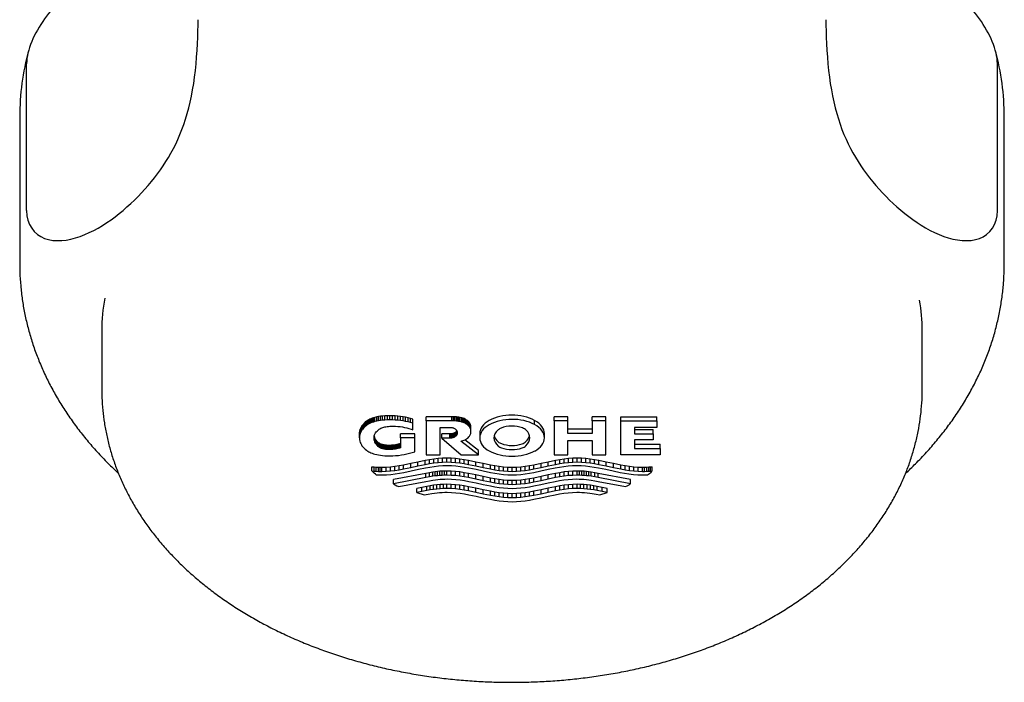
# Model space of a CAD drawing. Units: millimetres. Extents: x -18 to 186, y -18 to 367.
# Drawn here: x 6 to 42, y 106 to 131 of the extents above; entities that cross this region are included whole.
import ezdxf

# ---------------------------------------------------------------- set-up
doc = ezdxf.new("R2010")
doc.units = ezdxf.units.MM
doc.layers.add('17061138_GRIFF_1', color=7, linetype='Continuous')
doc.layers.add('Default', color=7, linetype='Continuous')

# ---------------------------------------------------------------- blocks, each defined once
blk = doc.blocks.new('SE2')
at = {"layer": '17061138_GRIFF_1', "color": 7, "linetype": 'Continuous'}
for p, q in [((6.606, 123.596), (6.606, 128.958)), ((42.1, 123.596), (42.1, 128.958)), ((6.353, 127.025), (6.353, 121.663)), ((42.353, 121.663), (42.353, 127.025)), ((9.353, 119.216), (9.353, 117.067)), ((39.353, 117.067), (39.353, 119.216)), ((19.087, 115.934), (19.056, 115.914)), ((19.119, 115.952), (19.087, 115.934)), ((19.087, 115.781), (19.087, 115.934)), ((19.154, 115.97), (19.119, 115.952)), ((19.119, 115.799), (19.119, 115.952)), ((19.193, 115.987), (19.154, 115.97)), ((19.154, 115.817), (19.154, 115.97)), ((19.236, 116.003), (19.193, 115.987)), ((19.193, 115.834), (19.193, 115.987)), ((19.287, 116.02), (19.236, 116.003)), ((19.236, 115.85), (19.236, 116.003)), ((19.343, 116.037), (19.287, 116.02)), ((19.287, 115.867), (19.287, 116.02)), ((19.405, 116.052), (19.343, 116.037)), ((19.343, 115.884), (19.343, 116.037)), ((19.472, 116.066), (19.405, 116.052)), ((19.405, 115.899), (19.405, 116.052)), ((19.544, 116.078), (19.472, 116.066)), ((19.472, 115.913), (19.472, 116.066)), ((19.544, 115.924), (19.472, 115.913)), ((19.622, 116.087), (19.544, 116.078)), ((19.544, 115.924), (19.544, 116.078)), ((19.622, 115.934), (19.544, 115.924)), ((19.706, 116.094), (19.622, 116.087)), ((19.622, 115.934), (19.622, 116.087)), ((19.706, 115.941), (19.622, 115.934)), ((19.795, 116.098), (19.706, 116.094)), ((19.706, 115.941), (19.706, 116.094)), ((19.795, 115.944), (19.706, 115.941)), ((19.89, 116.098), (19.795, 116.098)), ((19.795, 115.944), (19.795, 116.098)), ((19.89, 115.945), (19.795, 115.944)), ((19.986, 116.096), (19.89, 116.098)), ((19.89, 115.945), (19.89, 116.098)), ((19.986, 115.943), (19.89, 115.945)), ((20.083, 116.092), (19.986, 116.096)), ((19.986, 115.943), (19.986, 116.096)), ((20.083, 115.939), (19.986, 115.943)), ((20.179, 116.084), (20.083, 116.092)), ((20.083, 115.939), (20.083, 116.092)), ((20.179, 115.931), (20.083, 115.939)), ((20.274, 116.073), (20.179, 116.084)), ((20.179, 115.931), (20.179, 116.084)), ((20.274, 115.92), (20.179, 115.931)), ((20.369, 116.059), (20.274, 116.073)), ((20.274, 115.92), (20.274, 116.073)), ((20.463, 116.042), (20.369, 116.059)), ((20.369, 115.906), (20.369, 116.059)), ((20.554, 116.022), (20.463, 116.042)), ((20.463, 115.889), (20.463, 116.042)), ((20.644, 116), (20.554, 116.022)), ((20.554, 115.869), (20.554, 116.022)), ((20.732, 115.974), (20.644, 116)), ((20.644, 115.846), (20.644, 116)), ((20.732, 115.821), (20.732, 115.974)), ((22.15, 116.062), (21.215, 116.062)), ((21.215, 115.908), (21.215, 116.062)), ((22.21, 116.061), (22.15, 116.062)), ((22.15, 115.908), (22.15, 116.062)), ((22.266, 116.059), (22.21, 116.061)), ((22.21, 115.908), (22.21, 116.061)), ((22.319, 116.055), (22.266, 116.059)), ((22.266, 115.906), (22.266, 116.059)), ((22.368, 116.05), (22.319, 116.055)), ((22.319, 115.902), (22.319, 116.055)), ((22.414, 116.043), (22.368, 116.05)), ((22.368, 115.896), (22.368, 116.05)), ((22.456, 116.034), (22.414, 116.043)), ((22.414, 115.889), (22.414, 116.043)), ((22.514, 116.021), (22.456, 116.034)), ((22.456, 115.881), (22.456, 116.034)), ((22.563, 116.006), (22.514, 116.021)), ((22.514, 115.867), (22.514, 116.021)), ((22.603, 115.991), (22.563, 116.006)), ((22.563, 115.852), (22.563, 116.006)), ((22.637, 115.975), (22.603, 115.991)), ((22.603, 115.838), (22.603, 115.991)), ((22.668, 115.959), (22.637, 115.975)), ((22.637, 115.822), (22.637, 115.975)), ((22.695, 115.941), (22.668, 115.959)), ((22.668, 115.806), (22.668, 115.959)), ((22.72, 115.921), (22.695, 115.941)), ((22.695, 115.787), (22.695, 115.941)), ((22.745, 115.899), (22.72, 115.921)), ((22.72, 115.768), (22.72, 115.921)), ((25.18, 115.772), (25.18, 115.926)), ((26.395, 116.062), (25.897, 116.062)), ((25.897, 115.908), (25.897, 116.062)), ((26.395, 115.908), (26.395, 116.062)), ((27.785, 116.062), (27.284, 116.062)), ((27.284, 115.908), (27.284, 116.062)), ((27.785, 115.908), (27.785, 116.062)), ((28.33, 115.908), (28.33, 116.062)), ((28.33, 116.062), (29.646, 116.062)), ((29.646, 115.908), (29.646, 116.062)), ((18.805, 115.608), (18.791, 115.558)), ((18.823, 115.653), (18.805, 115.608)), ((18.805, 115.454), (18.805, 115.608)), ((18.844, 115.693), (18.823, 115.653)), ((18.823, 115.499), (18.823, 115.653)), ((18.868, 115.73), (18.844, 115.693)), ((18.844, 115.54), (18.844, 115.693)), ((18.868, 115.577), (18.844, 115.54)), ((18.894, 115.764), (18.868, 115.73)), ((18.868, 115.577), (18.868, 115.73)), ((18.894, 115.611), (18.868, 115.577)), ((18.921, 115.794), (18.894, 115.764)), ((18.894, 115.611), (18.894, 115.764)), ((18.921, 115.641), (18.894, 115.611)), ((18.948, 115.823), (18.921, 115.794)), ((18.921, 115.641), (18.921, 115.794)), ((18.948, 115.669), (18.921, 115.641)), ((18.988, 115.86), (18.948, 115.823)), ((18.948, 115.669), (18.948, 115.823)), ((18.988, 115.707), (18.948, 115.669)), ((19.028, 115.894), (18.988, 115.86)), ((18.988, 115.707), (18.988, 115.86)), ((19.028, 115.74), (18.988, 115.707)), ((19.056, 115.914), (19.028, 115.894)), ((19.028, 115.74), (19.028, 115.894)), ((19.056, 115.761), (19.028, 115.74)), ((19.056, 115.761), (19.056, 115.914)), ((19.087, 115.781), (19.056, 115.761)), ((19.119, 115.799), (19.087, 115.781)), ((19.154, 115.817), (19.119, 115.799)), ((19.193, 115.834), (19.154, 115.817)), ((19.236, 115.85), (19.193, 115.834)), ((19.287, 115.867), (19.236, 115.85)), ((19.343, 115.884), (19.287, 115.867)), ((19.405, 115.899), (19.343, 115.884)), ((19.472, 115.913), (19.405, 115.899)), ((19.417, 115.537), (19.442, 115.561)), ((19.442, 115.561), (19.467, 115.583)), ((19.467, 115.583), (19.494, 115.603)), ((19.494, 115.603), (19.524, 115.622)), ((19.524, 115.622), (19.558, 115.639)), ((19.558, 115.639), (19.597, 115.655)), ((19.597, 115.655), (19.629, 115.666)), ((19.629, 115.666), (19.665, 115.677)), ((19.665, 115.677), (19.703, 115.687)), ((19.703, 115.687), (19.745, 115.696)), ((19.745, 115.696), (19.791, 115.703)), ((19.791, 115.703), (19.839, 115.71)), ((19.839, 115.71), (19.892, 115.714)), ((19.892, 115.714), (19.948, 115.716)), ((19.948, 115.716), (20.007, 115.717)), ((20.007, 115.717), (20.091, 115.715)), ((20.091, 115.715), (20.176, 115.71)), ((20.176, 115.71), (20.26, 115.701)), ((20.26, 115.701), (20.344, 115.689)), ((20.369, 115.906), (20.274, 115.92)), ((20.344, 115.689), (20.426, 115.673)), ((20.463, 115.889), (20.369, 115.906)), ((20.426, 115.673), (20.507, 115.654)), ((20.554, 115.869), (20.463, 115.889)), ((20.507, 115.654), (20.585, 115.631)), ((20.644, 115.846), (20.554, 115.869)), ((20.585, 115.631), (20.66, 115.606)), ((20.732, 115.821), (20.644, 115.846)), ((20.66, 115.606), (20.732, 115.577)), ((20.732, 115.577), (20.732, 115.821)), ((22.15, 115.908), (21.215, 115.908)), ((21.215, 115.908), (21.215, 114.669)), ((21.727, 114.669), (21.727, 115.672)), ((21.727, 115.672), (22.058, 115.672)), ((22.058, 115.672), (22.095, 115.671)), ((22.095, 115.671), (22.129, 115.668)), ((22.129, 115.668), (22.16, 115.664)), ((22.21, 115.908), (22.15, 115.908)), ((22.16, 115.664), (22.187, 115.658)), ((22.187, 115.658), (22.211, 115.651)), ((22.266, 115.906), (22.21, 115.908)), ((22.211, 115.651), (22.231, 115.643)), ((22.231, 115.643), (22.253, 115.633)), ((22.253, 115.633), (22.271, 115.622)), ((22.319, 115.902), (22.266, 115.906)), ((22.271, 115.622), (22.287, 115.61)), ((22.287, 115.61), (22.297, 115.6)), ((22.297, 115.6), (22.308, 115.589)), ((22.308, 115.589), (22.318, 115.576)), ((22.318, 115.576), (22.329, 115.561)), ((22.368, 115.896), (22.319, 115.902)), ((22.329, 115.561), (22.338, 115.544)), ((22.414, 115.889), (22.368, 115.896)), ((22.456, 115.881), (22.414, 115.889)), ((22.514, 115.867), (22.456, 115.881)), ((22.563, 115.852), (22.514, 115.867)), ((22.603, 115.838), (22.563, 115.852)), ((22.637, 115.822), (22.603, 115.838)), ((22.668, 115.806), (22.637, 115.822)), ((22.695, 115.787), (22.668, 115.806)), ((22.72, 115.768), (22.695, 115.787)), ((22.745, 115.745), (22.72, 115.768)), ((22.771, 115.873), (22.745, 115.899)), ((22.745, 115.745), (22.745, 115.899)), ((22.771, 115.72), (22.745, 115.745)), ((22.796, 115.844), (22.771, 115.873)), ((22.771, 115.72), (22.771, 115.873)), ((22.796, 115.691), (22.771, 115.72)), ((22.811, 115.822), (22.796, 115.844)), ((22.796, 115.691), (22.796, 115.844)), ((22.811, 115.669), (22.796, 115.691)), ((22.825, 115.798), (22.811, 115.822)), ((22.811, 115.669), (22.811, 115.822)), ((22.825, 115.645), (22.811, 115.669)), ((22.836, 115.771), (22.825, 115.798)), ((22.825, 115.645), (22.825, 115.798)), ((22.836, 115.618), (22.825, 115.645)), ((22.845, 115.742), (22.836, 115.771)), ((22.836, 115.618), (22.836, 115.771)), ((22.845, 115.589), (22.836, 115.618)), ((22.85, 115.709), (22.845, 115.742)), ((22.845, 115.589), (22.845, 115.742)), ((22.85, 115.556), (22.845, 115.589)), ((22.852, 115.674), (22.85, 115.709)), ((22.85, 115.556), (22.85, 115.709)), ((22.852, 115.52), (22.852, 115.674)), ((26.395, 115.908), (25.897, 115.908)), ((25.897, 115.908), (25.897, 114.669)), ((26.395, 115.451), (26.395, 115.908)), ((27.284, 115.605), (26.395, 115.605)), ((27.785, 115.908), (27.284, 115.908)), ((27.284, 115.908), (27.284, 115.451)), ((27.785, 114.669), (27.785, 115.908)), ((28.33, 114.669), (28.33, 115.908)), ((28.33, 115.908), (29.646, 115.908)), ((29.646, 115.672), (28.828, 115.672)), ((28.828, 115.672), (28.828, 115.44)), ((28.828, 115.593), (29.514, 115.593)), ((29.514, 115.44), (29.514, 115.593)), ((29.646, 115.908), (29.646, 115.672)), ((18.782, 115.503), (18.779, 115.448)), ((18.779, 115.295), (18.779, 115.448)), ((18.782, 115.35), (18.779, 115.295)), ((18.779, 115.295), (18.779, 115.283)), ((18.779, 115.283), (18.782, 115.228)), ((18.791, 115.558), (18.782, 115.503)), ((18.782, 115.35), (18.782, 115.503)), ((18.791, 115.405), (18.782, 115.35)), ((18.782, 115.228), (18.791, 115.173)), ((18.791, 115.405), (18.791, 115.558)), ((18.805, 115.454), (18.791, 115.405)), ((18.823, 115.499), (18.805, 115.454)), ((18.844, 115.54), (18.823, 115.499)), ((19.311, 115.289), (19.313, 115.328)), ((19.313, 115.249), (19.311, 115.289)), ((19.313, 115.328), (19.319, 115.364)), ((19.313, 115.249), (19.313, 115.32)), ((19.317, 115.214), (19.313, 115.249)), ((19.317, 115.214), (19.317, 115.353)), ((19.324, 115.181), (19.317, 115.214)), ((19.324, 115.334), (19.318, 115.361)), ((19.319, 115.364), (19.327, 115.397)), ((19.333, 115.305), (19.324, 115.334)), ((19.324, 115.181), (19.324, 115.334)), ((19.327, 115.397), (19.339, 115.426)), ((19.343, 115.278), (19.333, 115.305)), ((19.333, 115.152), (19.333, 115.305)), ((19.339, 115.426), (19.352, 115.453)), ((19.355, 115.254), (19.343, 115.278)), ((19.343, 115.125), (19.343, 115.278)), ((19.352, 115.453), (19.367, 115.477)), ((19.374, 115.222), (19.355, 115.254)), ((19.355, 115.101), (19.355, 115.254)), ((19.367, 115.477), (19.392, 115.509)), ((19.394, 115.194), (19.374, 115.222)), ((19.374, 115.069), (19.374, 115.222)), ((19.392, 115.509), (19.417, 115.537)), ((20.797, 115.442), (20.282, 115.442)), ((20.282, 115.289), (20.282, 115.442)), ((20.797, 115.289), (20.282, 115.289)), ((20.282, 115.289), (20.282, 114.925)), ((20.797, 115.289), (20.797, 115.442)), ((20.797, 114.781), (20.797, 115.289)), ((22.085, 115.431), (21.791, 115.431)), ((21.791, 115.278), (21.791, 115.431)), ((22.085, 115.278), (21.791, 115.278)), ((21.791, 115.278), (22.499, 114.669)), ((22.116, 115.433), (22.085, 115.431)), ((22.085, 115.278), (22.085, 115.431)), ((22.116, 115.279), (22.085, 115.278)), ((22.144, 115.436), (22.116, 115.433)), ((22.116, 115.279), (22.116, 115.433)), ((22.144, 115.283), (22.116, 115.279)), ((22.17, 115.44), (22.144, 115.436)), ((22.144, 115.283), (22.144, 115.436)), ((22.17, 115.287), (22.144, 115.283)), ((22.193, 115.446), (22.17, 115.44)), ((22.17, 115.287), (22.17, 115.44)), ((22.193, 115.293), (22.17, 115.287)), ((22.213, 115.452), (22.193, 115.446)), ((22.193, 115.293), (22.193, 115.446)), ((22.213, 115.299), (22.193, 115.293)), ((22.231, 115.459), (22.213, 115.452)), ((22.213, 115.299), (22.213, 115.452)), ((22.231, 115.306), (22.213, 115.299)), ((22.248, 115.467), (22.231, 115.459)), ((22.231, 115.306), (22.231, 115.459)), ((22.248, 115.313), (22.231, 115.306)), ((22.262, 115.474), (22.248, 115.467)), ((22.248, 115.313), (22.248, 115.467)), ((22.262, 115.321), (22.248, 115.313)), ((22.279, 115.486), (22.262, 115.474)), ((22.262, 115.321), (22.262, 115.474)), ((22.279, 115.333), (22.262, 115.321)), ((22.294, 115.499), (22.279, 115.486)), ((22.279, 115.333), (22.279, 115.486)), ((22.294, 115.346), (22.279, 115.333)), ((22.308, 115.513), (22.294, 115.499)), ((22.294, 115.346), (22.294, 115.499)), ((22.308, 115.36), (22.294, 115.346)), ((22.318, 115.526), (22.308, 115.513)), ((22.308, 115.36), (22.308, 115.513)), ((22.318, 115.373), (22.308, 115.36)), ((22.329, 115.541), (22.318, 115.526)), ((22.318, 115.373), (22.318, 115.526)), ((22.329, 115.388), (22.318, 115.373)), ((22.334, 115.551), (22.329, 115.541)), ((22.329, 115.388), (22.329, 115.541)), ((22.338, 115.405), (22.329, 115.388)), ((22.338, 115.405), (22.338, 115.544)), ((22.338, 115.544), (22.346, 115.524)), ((22.346, 115.425), (22.338, 115.405)), ((22.346, 115.425), (22.346, 115.524)), ((22.346, 115.524), (22.351, 115.501)), ((22.351, 115.448), (22.346, 115.425)), ((22.351, 115.448), (22.351, 115.501)), ((22.351, 115.501), (22.353, 115.475)), ((22.353, 115.475), (22.351, 115.448)), ((22.563, 115.188), (22.603, 115.203)), ((22.603, 115.203), (22.637, 115.218)), ((23.133, 114.823), (22.626, 115.213)), ((22.637, 115.218), (22.668, 115.235)), ((22.668, 115.235), (22.695, 115.253)), ((22.695, 115.253), (22.72, 115.273)), ((22.72, 115.273), (22.745, 115.295)), ((22.745, 115.295), (22.771, 115.321)), ((22.771, 115.321), (22.796, 115.35)), ((22.796, 115.35), (22.811, 115.372)), ((22.811, 115.372), (22.825, 115.396)), ((22.825, 115.396), (22.836, 115.423)), ((22.836, 115.423), (22.845, 115.452)), ((22.845, 115.452), (22.85, 115.484)), ((22.852, 115.52), (22.85, 115.556)), ((22.85, 115.484), (22.852, 115.52)), ((23.175, 115.442), (23.175, 115.289)), ((25.535, 115.289), (25.535, 115.443)), ((27.284, 115.451), (26.395, 115.451)), ((28.828, 115.44), (29.514, 115.44)), ((29.514, 115.211), (28.828, 115.211)), ((28.828, 115.211), (28.828, 114.906)), ((29.514, 115.44), (29.514, 115.211)), ((18.791, 115.173), (18.805, 115.124)), ((18.805, 115.124), (18.823, 115.079)), ((18.823, 115.079), (18.844, 115.038)), ((18.844, 115.038), (18.868, 115.001)), ((18.868, 115.001), (18.894, 114.967)), ((18.894, 114.967), (18.921, 114.937)), ((18.921, 114.937), (18.948, 114.909)), ((18.948, 114.909), (18.988, 114.871)), ((18.988, 114.871), (19.028, 114.837)), ((19.333, 115.152), (19.324, 115.181)), ((19.343, 115.125), (19.333, 115.152)), ((19.355, 115.101), (19.343, 115.125)), ((19.374, 115.069), (19.355, 115.101)), ((19.394, 115.041), (19.374, 115.069)), ((19.413, 115.17), (19.394, 115.194)), ((19.394, 115.041), (19.394, 115.194)), ((19.413, 115.016), (19.394, 115.041)), ((19.432, 115.148), (19.413, 115.17)), ((19.413, 115.016), (19.413, 115.17)), ((19.432, 114.994), (19.413, 115.016)), ((19.453, 115.128), (19.432, 115.148)), ((19.432, 114.994), (19.432, 115.148)), ((19.453, 114.975), (19.432, 114.994)), ((19.477, 115.109), (19.453, 115.128)), ((19.453, 114.975), (19.453, 115.128)), ((19.477, 114.956), (19.453, 114.975)), ((19.503, 115.092), (19.477, 115.109)), ((19.477, 114.956), (19.477, 115.109)), ((19.503, 114.939), (19.477, 114.956)), ((19.534, 115.076), (19.503, 115.092)), ((19.503, 114.939), (19.503, 115.092)), ((19.534, 114.923), (19.503, 114.939)), ((19.572, 115.06), (19.534, 115.076)), ((19.534, 114.923), (19.534, 115.076)), ((19.572, 114.906), (19.534, 114.923)), ((19.616, 115.044), (19.572, 115.06)), ((19.572, 114.906), (19.572, 115.06)), ((19.616, 114.891), (19.572, 114.906)), ((19.649, 115.035), (19.616, 115.044)), ((19.616, 114.891), (19.616, 115.044)), ((19.649, 114.882), (19.616, 114.891)), ((19.684, 115.028), (19.649, 115.035)), ((19.649, 114.882), (19.649, 115.035)), ((19.684, 114.875), (19.649, 114.882)), ((19.722, 115.022), (19.684, 115.028)), ((19.684, 114.875), (19.684, 115.028)), ((19.722, 114.868), (19.684, 114.875)), ((19.763, 115.017), (19.722, 115.022)), ((19.722, 114.868), (19.722, 115.022)), ((19.763, 114.864), (19.722, 114.868)), ((19.806, 115.015), (19.763, 115.017)), ((19.763, 114.864), (19.763, 115.017)), ((19.806, 114.861), (19.763, 114.864)), ((19.852, 115.014), (19.806, 115.015)), ((19.806, 114.861), (19.806, 115.015)), ((19.852, 114.861), (19.806, 114.861)), ((19.901, 115.015), (19.852, 115.014)), ((19.852, 114.861), (19.852, 115.014)), ((19.901, 114.862), (19.852, 114.861)), ((19.95, 115.018), (19.901, 115.015)), ((19.901, 114.862), (19.901, 115.015)), ((19.95, 114.864), (19.901, 114.862)), ((20, 115.022), (19.95, 115.018)), ((19.95, 114.864), (19.95, 115.018)), ((20, 114.868), (19.95, 114.864)), ((20.048, 115.027), (20, 115.022)), ((20, 114.868), (20, 115.022)), ((20.048, 114.874), (20, 114.868)), ((20.097, 115.034), (20.048, 115.027)), ((20.048, 114.874), (20.048, 115.027)), ((20.097, 114.881), (20.048, 114.874)), ((20.145, 115.043), (20.097, 115.034)), ((20.097, 114.881), (20.097, 115.034)), ((20.145, 114.89), (20.097, 114.881)), ((20.191, 115.053), (20.145, 115.043)), ((20.145, 114.89), (20.145, 115.043)), ((20.191, 114.9), (20.145, 114.89)), ((20.237, 115.065), (20.191, 115.053)), ((20.191, 114.9), (20.191, 115.053)), ((20.237, 114.912), (20.191, 114.9)), ((20.282, 115.078), (20.237, 115.065)), ((20.237, 114.912), (20.237, 115.065)), ((20.282, 114.925), (20.237, 114.912)), ((22.488, 115.167), (22.528, 115.177)), ((23.133, 114.669), (22.488, 115.167)), ((22.528, 115.177), (22.563, 115.188)), ((26.395, 114.669), (26.395, 115.196)), ((26.395, 115.196), (27.284, 115.196)), ((27.284, 115.196), (27.284, 114.669)), ((28.828, 115.06), (29.774, 115.06)), ((28.828, 114.906), (29.774, 114.906)), ((29.774, 114.906), (29.774, 115.06)), ((29.774, 114.906), (29.774, 114.669)), ((19.028, 114.837), (19.056, 114.817)), ((19.056, 114.817), (19.087, 114.797)), ((19.087, 114.797), (19.119, 114.779)), ((19.119, 114.779), (19.154, 114.761)), ((19.154, 114.761), (19.193, 114.744)), ((19.193, 114.744), (19.236, 114.728)), ((19.236, 114.728), (19.287, 114.711)), ((19.287, 114.711), (19.343, 114.694)), ((19.343, 114.694), (19.405, 114.679)), ((19.405, 114.679), (19.472, 114.665)), ((19.472, 114.665), (19.544, 114.653)), ((19.544, 114.653), (19.622, 114.644)), ((19.622, 114.644), (19.706, 114.637)), ((19.706, 114.637), (19.795, 114.633)), ((19.795, 114.633), (19.89, 114.633)), ((19.89, 114.633), (19.994, 114.635)), ((19.994, 114.635), (20.099, 114.641)), ((20.099, 114.641), (20.203, 114.65)), ((20.203, 114.65), (20.307, 114.663)), ((20.307, 114.663), (20.409, 114.68)), ((20.409, 114.68), (20.509, 114.7)), ((20.509, 114.7), (20.608, 114.724)), ((20.608, 114.724), (20.704, 114.751)), ((20.704, 114.751), (20.797, 114.781)), ((21.178, 114.472), (21.337, 114.501)), ((21.215, 114.669), (21.727, 114.669)), ((21.337, 114.501), (21.496, 114.526)), ((21.337, 114.348), (21.337, 114.501)), ((21.496, 114.526), (21.655, 114.545)), ((21.496, 114.373), (21.496, 114.526)), ((21.655, 114.545), (21.813, 114.558)), ((21.655, 114.392), (21.655, 114.545)), ((21.813, 114.558), (21.972, 114.562)), ((21.813, 114.405), (21.813, 114.558)), ((21.972, 114.409), (21.972, 114.562)), ((21.972, 114.562), (22.131, 114.558)), ((22.131, 114.404), (22.131, 114.558)), ((22.131, 114.558), (22.29, 114.545)), ((22.29, 114.392), (22.29, 114.545)), ((22.29, 114.545), (22.449, 114.526)), ((22.449, 114.373), (22.449, 114.526)), ((22.449, 114.526), (22.608, 114.501)), ((22.499, 114.669), (23.133, 114.669)), ((22.608, 114.348), (22.608, 114.501)), ((22.608, 114.501), (22.767, 114.472)), ((23.133, 114.669), (23.133, 114.823)), ((25.897, 114.669), (26.395, 114.669)), ((25.945, 114.472), (26.103, 114.501)), ((26.103, 114.501), (26.262, 114.526)), ((26.103, 114.348), (26.103, 114.501)), ((26.262, 114.526), (26.421, 114.545)), ((26.262, 114.373), (26.262, 114.526)), ((26.421, 114.545), (26.58, 114.558)), ((26.421, 114.392), (26.421, 114.545)), ((26.58, 114.558), (26.739, 114.562)), ((26.58, 114.404), (26.58, 114.558)), ((26.739, 114.409), (26.739, 114.562)), ((26.739, 114.562), (26.898, 114.558)), ((26.898, 114.405), (26.898, 114.558)), ((26.898, 114.558), (27.057, 114.545)), ((27.057, 114.392), (27.057, 114.545)), ((27.057, 114.545), (27.216, 114.526)), ((27.216, 114.373), (27.216, 114.526)), ((27.216, 114.526), (27.374, 114.501)), ((27.284, 114.669), (27.785, 114.669)), ((27.374, 114.348), (27.374, 114.501)), ((27.374, 114.501), (27.533, 114.472)), ((29.774, 114.669), (28.33, 114.669)), ((19.232, 114.082), (19.232, 114.235)), ((19.232, 114.235), (19.311, 114.227)), ((19.311, 114.074), (19.311, 114.227)), ((19.311, 114.227), (19.39, 114.221)), ((19.39, 114.068), (19.39, 114.221)), ((19.39, 114.221), (19.47, 114.217)), ((19.47, 114.064), (19.47, 114.217)), ((19.47, 114.217), (19.529, 114.215)), ((19.529, 114.062), (19.529, 114.215)), ((19.529, 114.215), (19.589, 114.215)), ((19.589, 114.215), (19.748, 114.219)), ((19.589, 114.062), (19.589, 114.215)), ((19.748, 114.219), (19.907, 114.232)), ((19.748, 114.066), (19.748, 114.219)), ((19.907, 114.232), (20.066, 114.251)), ((19.907, 114.079), (19.907, 114.232)), ((20.066, 114.251), (20.225, 114.276)), ((20.066, 114.098), (20.066, 114.251)), ((20.066, 114.098), (20.225, 114.123)), ((20.225, 114.276), (20.383, 114.305)), ((20.225, 114.123), (20.225, 114.276)), ((20.225, 114.123), (20.383, 114.152)), ((20.383, 114.305), (20.648, 114.36)), ((20.383, 114.152), (20.383, 114.305)), ((20.383, 114.152), (20.648, 114.207)), ((20.648, 114.36), (20.913, 114.418)), ((20.648, 114.207), (20.648, 114.36)), ((20.648, 114.207), (20.913, 114.264)), ((20.929, 114.127), (20.664, 114.069)), ((20.913, 114.418), (21.178, 114.472)), ((20.913, 114.264), (20.913, 114.418)), ((20.913, 114.264), (21.178, 114.319)), ((21.194, 114.181), (20.929, 114.127)), ((21.178, 114.319), (21.178, 114.472)), ((21.178, 114.319), (21.337, 114.348)), ((21.352, 114.21), (21.194, 114.181)), ((21.337, 114.348), (21.496, 114.373)), ((21.511, 114.235), (21.352, 114.21)), ((21.496, 114.373), (21.655, 114.392)), ((21.67, 114.254), (21.511, 114.235)), ((21.655, 114.392), (21.813, 114.405)), ((21.829, 114.267), (21.67, 114.254)), ((21.813, 114.405), (21.972, 114.409)), ((21.988, 114.271), (21.829, 114.267)), ((21.972, 114.409), (22.131, 114.404)), ((22.146, 114.267), (21.988, 114.271)), ((22.131, 114.404), (22.29, 114.392)), ((22.304, 114.254), (22.146, 114.267)), ((22.29, 114.392), (22.449, 114.373)), ((22.461, 114.235), (22.304, 114.254)), ((22.449, 114.373), (22.608, 114.348)), ((22.619, 114.211), (22.461, 114.235)), ((22.608, 114.348), (22.767, 114.319)), ((22.777, 114.182), (22.619, 114.211)), ((22.767, 114.319), (22.767, 114.472)), ((22.767, 114.472), (23.031, 114.417)), ((22.767, 114.319), (23.031, 114.264)), ((23.04, 114.128), (22.777, 114.182)), ((23.031, 114.264), (23.031, 114.417)), ((23.031, 114.417), (23.296, 114.36)), ((23.031, 114.264), (23.296, 114.206)), ((23.303, 114.07), (23.04, 114.128)), ((23.296, 114.206), (23.296, 114.36)), ((23.296, 114.36), (23.561, 114.305)), ((23.296, 114.206), (23.561, 114.152)), ((23.561, 114.152), (23.561, 114.305)), ((23.561, 114.305), (23.72, 114.276)), ((23.561, 114.152), (23.72, 114.122)), ((23.72, 114.122), (23.72, 114.276)), ((23.72, 114.276), (23.879, 114.251)), ((23.72, 114.122), (23.879, 114.098)), ((23.879, 114.098), (23.879, 114.251)), ((23.879, 114.251), (24.038, 114.232)), ((24.038, 114.078), (24.038, 114.232)), ((24.038, 114.232), (24.197, 114.219)), ((24.197, 114.066), (24.197, 114.219)), ((24.197, 114.219), (24.356, 114.215)), ((24.356, 114.215), (24.515, 114.219)), ((24.356, 114.062), (24.356, 114.215)), ((24.515, 114.219), (24.673, 114.232)), ((24.515, 114.066), (24.515, 114.219)), ((24.673, 114.232), (24.832, 114.251)), ((24.673, 114.078), (24.673, 114.232)), ((24.832, 114.251), (24.991, 114.276)), ((24.832, 114.098), (24.832, 114.251)), ((24.832, 114.098), (24.991, 114.122)), ((24.991, 114.276), (25.15, 114.305)), ((24.991, 114.122), (24.991, 114.276)), ((24.991, 114.122), (25.15, 114.152)), ((25.15, 114.305), (25.415, 114.36)), ((25.15, 114.152), (25.15, 114.305)), ((25.15, 114.152), (25.415, 114.206)), ((25.671, 114.128), (25.408, 114.07)), ((25.415, 114.36), (25.68, 114.417)), ((25.415, 114.206), (25.415, 114.36)), ((25.415, 114.206), (25.68, 114.264)), ((25.934, 114.182), (25.671, 114.128)), ((25.68, 114.417), (25.945, 114.472)), ((25.68, 114.264), (25.68, 114.417)), ((25.68, 114.264), (25.945, 114.319)), ((26.092, 114.211), (25.934, 114.182)), ((25.945, 114.319), (25.945, 114.472)), ((25.945, 114.319), (26.103, 114.348)), ((26.25, 114.235), (26.092, 114.211)), ((26.103, 114.348), (26.262, 114.373)), ((26.408, 114.254), (26.25, 114.235)), ((26.262, 114.373), (26.421, 114.392)), ((26.565, 114.267), (26.408, 114.254)), ((26.421, 114.392), (26.58, 114.404)), ((26.723, 114.271), (26.565, 114.267)), ((26.58, 114.404), (26.739, 114.409)), ((26.882, 114.267), (26.723, 114.271)), ((26.739, 114.409), (26.898, 114.405)), ((27.041, 114.254), (26.882, 114.267)), ((26.898, 114.405), (27.057, 114.392)), ((27.2, 114.235), (27.041, 114.254)), ((27.057, 114.392), (27.216, 114.373)), ((27.359, 114.21), (27.2, 114.235)), ((27.216, 114.373), (27.374, 114.348)), ((27.518, 114.181), (27.359, 114.21)), ((27.374, 114.348), (27.533, 114.319)), ((27.782, 114.127), (27.518, 114.181)), ((27.533, 114.319), (27.533, 114.472)), ((27.533, 114.472), (27.798, 114.418)), ((27.533, 114.319), (27.798, 114.264)), ((28.047, 114.069), (27.782, 114.127)), ((27.798, 114.264), (27.798, 114.418)), ((27.798, 114.418), (28.063, 114.36)), ((27.798, 114.264), (28.063, 114.207)), ((28.063, 114.207), (28.063, 114.36)), ((28.063, 114.36), (28.328, 114.305)), ((28.063, 114.207), (28.328, 114.152)), ((28.328, 114.152), (28.328, 114.305)), ((28.328, 114.305), (28.487, 114.276)), ((28.328, 114.152), (28.487, 114.123)), ((28.487, 114.123), (28.487, 114.276)), ((28.487, 114.276), (28.646, 114.251)), ((28.487, 114.123), (28.646, 114.098)), ((28.646, 114.098), (28.646, 114.251)), ((28.646, 114.251), (28.804, 114.232)), ((28.804, 114.079), (28.804, 114.232)), ((28.804, 114.232), (28.963, 114.219)), ((28.963, 114.066), (28.963, 114.219)), ((28.963, 114.219), (29.122, 114.215)), ((29.122, 114.215), (29.202, 114.216)), ((29.122, 114.062), (29.122, 114.215)), ((29.202, 114.216), (29.281, 114.219)), ((29.202, 114.063), (29.202, 114.216)), ((29.281, 114.219), (29.36, 114.224)), ((29.281, 114.066), (29.281, 114.219)), ((29.36, 114.224), (29.42, 114.229)), ((29.36, 114.071), (29.36, 114.224)), ((29.42, 114.229), (29.48, 114.235)), ((29.42, 114.076), (29.42, 114.229)), ((29.48, 114.082), (29.48, 114.235)), ((19.256, 114.055), (19.232, 114.082)), ((19.232, 114.082), (19.311, 114.074)), ((19.282, 114.029), (19.256, 114.055)), ((19.318, 113.995), (19.282, 114.029)), ((19.311, 114.074), (19.39, 114.068)), ((19.357, 113.962), (19.318, 113.995)), ((19.398, 113.931), (19.357, 113.962)), ((19.39, 114.068), (19.47, 114.064)), ((19.467, 113.927), (19.398, 113.931)), ((19.536, 113.924), (19.467, 113.927)), ((19.47, 114.064), (19.529, 114.062)), ((19.529, 114.062), (19.589, 114.062)), ((19.605, 113.924), (19.536, 113.924)), ((19.589, 114.062), (19.748, 114.066)), ((19.764, 113.928), (19.605, 113.924)), ((19.748, 114.066), (19.907, 114.079)), ((19.922, 113.941), (19.764, 113.928)), ((19.907, 114.079), (20.066, 114.098)), ((20.081, 113.96), (19.922, 113.941)), ((21.203, 113.992), (20.02, 113.767)), ((21.203, 113.839), (20.02, 113.613)), ((20.02, 113.613), (20.02, 113.767)), ((20.24, 113.985), (20.081, 113.96)), ((20.399, 114.014), (20.24, 113.985)), ((20.664, 114.069), (20.399, 114.014)), ((21.331, 114.015), (21.203, 113.992)), ((21.203, 113.839), (21.203, 113.992)), ((21.331, 113.862), (21.203, 113.839)), ((21.459, 114.036), (21.331, 114.015)), ((21.331, 113.862), (21.331, 114.015)), ((21.459, 113.883), (21.331, 113.862)), ((21.545, 114.048), (21.459, 114.036)), ((21.459, 113.883), (21.459, 114.036)), ((21.545, 113.895), (21.459, 113.883)), ((21.63, 114.058), (21.545, 114.048)), ((21.545, 113.895), (21.545, 114.048)), ((21.63, 113.905), (21.545, 113.895)), ((21.552, 113.756), (21.639, 113.766)), ((21.716, 114.066), (21.63, 114.058)), ((21.63, 113.905), (21.63, 114.058)), ((21.716, 113.913), (21.63, 113.905)), ((21.639, 113.766), (21.726, 113.775)), ((21.801, 114.072), (21.716, 114.066)), ((21.716, 113.913), (21.716, 114.066)), ((21.801, 113.919), (21.716, 113.913)), ((21.726, 113.775), (21.813, 113.781)), ((21.887, 114.076), (21.801, 114.072)), ((21.801, 113.919), (21.801, 114.072)), ((21.887, 113.923), (21.801, 113.919)), ((21.813, 113.781), (21.901, 113.785)), ((21.972, 114.077), (21.887, 114.076)), ((21.887, 113.923), (21.887, 114.076)), ((21.972, 113.924), (21.887, 113.923)), ((21.901, 113.785), (21.988, 113.786)), ((22.131, 114.073), (21.972, 114.077)), ((21.972, 113.924), (21.972, 114.077)), ((22.131, 113.919), (21.972, 113.924)), ((21.988, 113.786), (22.146, 113.782)), ((22.29, 114.06), (22.131, 114.073)), ((22.131, 113.919), (22.131, 114.073)), ((22.29, 113.907), (22.131, 113.919)), ((22.146, 113.782), (22.304, 113.769)), ((22.449, 114.041), (22.29, 114.06)), ((22.29, 113.907), (22.29, 114.06)), ((22.449, 113.888), (22.29, 113.907)), ((22.304, 113.769), (22.461, 113.75)), ((22.608, 114.016), (22.449, 114.041)), ((22.449, 113.888), (22.449, 114.041)), ((22.608, 113.863), (22.449, 113.888)), ((22.767, 113.987), (22.608, 114.016)), ((22.608, 113.863), (22.608, 114.016)), ((22.767, 113.834), (22.608, 113.863)), ((23.031, 113.932), (22.767, 113.987)), ((22.767, 113.834), (22.767, 113.987)), ((23.031, 113.779), (22.767, 113.834)), ((23.296, 113.875), (23.031, 113.932)), ((23.031, 113.779), (23.031, 113.932)), ((23.296, 113.721), (23.031, 113.779)), ((23.561, 113.82), (23.296, 113.875)), ((23.296, 113.721), (23.296, 113.875)), ((23.566, 114.016), (23.303, 114.07)), ((23.72, 113.791), (23.561, 113.82)), ((23.561, 113.667), (23.561, 113.82)), ((23.724, 113.987), (23.566, 114.016)), ((23.879, 113.766), (23.72, 113.791)), ((23.72, 113.637), (23.72, 113.791)), ((23.882, 113.962), (23.724, 113.987)), ((23.879, 114.098), (24.038, 114.078)), ((24.038, 113.747), (23.879, 113.766)), ((23.879, 113.613), (23.879, 113.766)), ((24.04, 113.942), (23.882, 113.962)), ((24.038, 114.078), (24.197, 114.066)), ((24.198, 113.929), (24.04, 113.942)), ((24.197, 114.066), (24.356, 114.062)), ((24.356, 113.924), (24.198, 113.929)), ((24.356, 114.062), (24.515, 114.066)), ((24.513, 113.929), (24.356, 113.924)), ((24.671, 113.942), (24.513, 113.929)), ((24.515, 114.066), (24.673, 114.078)), ((24.829, 113.962), (24.671, 113.942)), ((24.673, 114.078), (24.832, 114.098)), ((24.832, 113.766), (24.673, 113.747)), ((24.987, 113.987), (24.829, 113.962)), ((24.991, 113.791), (24.832, 113.766)), ((24.832, 113.613), (24.832, 113.766)), ((25.145, 114.016), (24.987, 113.987)), ((25.15, 113.82), (24.991, 113.791)), ((24.991, 113.637), (24.991, 113.791)), ((25.408, 114.07), (25.145, 114.016)), ((25.415, 113.875), (25.15, 113.82)), ((25.15, 113.667), (25.15, 113.82)), ((25.68, 113.932), (25.415, 113.875)), ((25.415, 113.721), (25.415, 113.875)), ((25.68, 113.779), (25.415, 113.721)), ((25.945, 113.987), (25.68, 113.932)), ((25.68, 113.779), (25.68, 113.932)), ((25.945, 113.834), (25.68, 113.779)), ((26.103, 114.016), (25.945, 113.987)), ((25.945, 113.834), (25.945, 113.987)), ((26.103, 113.863), (25.945, 113.834)), ((26.262, 114.041), (26.103, 114.016)), ((26.103, 113.863), (26.103, 114.016)), ((26.262, 113.888), (26.103, 113.863)), ((26.25, 113.75), (26.408, 113.769)), ((26.421, 114.06), (26.262, 114.041)), ((26.262, 113.888), (26.262, 114.041)), ((26.421, 113.907), (26.262, 113.888)), ((26.408, 113.769), (26.565, 113.782)), ((26.58, 114.073), (26.421, 114.06)), ((26.421, 113.907), (26.421, 114.06)), ((26.58, 113.919), (26.421, 113.907)), ((26.565, 113.782), (26.723, 113.786)), ((26.739, 114.077), (26.58, 114.073)), ((26.58, 113.919), (26.58, 114.073)), ((26.739, 113.924), (26.58, 113.919)), ((26.723, 113.786), (26.811, 113.785)), ((26.824, 114.076), (26.739, 114.077)), ((26.739, 113.924), (26.739, 114.077)), ((26.824, 113.923), (26.739, 113.924)), ((26.811, 113.785), (26.898, 113.781)), ((26.91, 114.072), (26.824, 114.076)), ((26.824, 113.923), (26.824, 114.076)), ((26.91, 113.919), (26.824, 113.923)), ((26.898, 113.781), (26.985, 113.775)), ((26.996, 114.066), (26.91, 114.072)), ((26.91, 113.919), (26.91, 114.072)), ((26.996, 113.913), (26.91, 113.919)), ((26.985, 113.775), (27.072, 113.766)), ((27.081, 114.058), (26.996, 114.066)), ((26.996, 113.913), (26.996, 114.066)), ((27.081, 113.905), (26.996, 113.913)), ((27.072, 113.766), (27.16, 113.756)), ((27.167, 114.048), (27.081, 114.058)), ((27.081, 113.905), (27.081, 114.058)), ((27.167, 113.895), (27.081, 113.905)), ((27.252, 114.036), (27.167, 114.048)), ((27.167, 113.895), (27.167, 114.048)), ((27.252, 113.883), (27.167, 113.895)), ((27.38, 114.015), (27.252, 114.036)), ((27.252, 113.883), (27.252, 114.036)), ((27.38, 113.862), (27.252, 113.883)), ((27.509, 113.992), (27.38, 114.015)), ((27.38, 113.862), (27.38, 114.015)), ((27.509, 113.839), (27.38, 113.862)), ((28.691, 113.767), (27.509, 113.992)), ((27.509, 113.839), (27.509, 113.992)), ((28.691, 113.613), (27.509, 113.839)), ((28.312, 114.014), (28.047, 114.069)), ((28.471, 113.985), (28.312, 114.014)), ((28.63, 113.96), (28.471, 113.985)), ((28.789, 113.941), (28.63, 113.96)), ((28.646, 114.098), (28.804, 114.079)), ((28.691, 113.613), (28.691, 113.767)), ((28.948, 113.928), (28.789, 113.941)), ((28.804, 114.079), (28.963, 114.066)), ((29.107, 113.924), (28.948, 113.928)), ((28.963, 114.066), (29.122, 114.062)), ((29.175, 113.924), (29.107, 113.924)), ((29.122, 114.062), (29.202, 114.063)), ((29.244, 113.927), (29.175, 113.924)), ((29.202, 114.063), (29.281, 114.066)), ((29.313, 113.931), (29.244, 113.927)), ((29.281, 114.066), (29.36, 114.071)), ((29.344, 113.954), (29.313, 113.931)), ((29.374, 113.979), (29.344, 113.954)), ((29.36, 114.071), (29.42, 114.076)), ((29.412, 114.012), (29.374, 113.979)), ((29.447, 114.047), (29.412, 114.012)), ((29.42, 114.076), (29.48, 114.082)), ((29.48, 114.082), (29.447, 114.047)), ((20.02, 113.613), (20.08, 113.575)), ((20.08, 113.575), (20.143, 113.54)), ((20.143, 113.54), (20.175, 113.523)), ((20.175, 113.523), (20.209, 113.506)), ((20.209, 113.506), (21.203, 113.698)), ((21.059, 113.479), (20.876, 113.44)), ((20.876, 113.287), (20.876, 113.44)), ((21.242, 113.515), (21.059, 113.479)), ((21.059, 113.325), (21.059, 113.479)), ((21.203, 113.698), (21.333, 113.722)), ((21.363, 113.536), (21.242, 113.515)), ((21.242, 113.361), (21.242, 113.515)), ((21.333, 113.722), (21.464, 113.743)), ((21.485, 113.555), (21.363, 113.536)), ((21.363, 113.383), (21.363, 113.536)), ((21.485, 113.402), (21.363, 113.383)), ((21.464, 113.743), (21.552, 113.756)), ((21.607, 113.57), (21.485, 113.555)), ((21.485, 113.402), (21.485, 113.555)), ((21.607, 113.417), (21.485, 113.402)), ((21.729, 113.582), (21.607, 113.57)), ((21.607, 113.417), (21.607, 113.57)), ((21.729, 113.429), (21.607, 113.417)), ((21.85, 113.59), (21.729, 113.582)), ((21.729, 113.429), (21.729, 113.582)), ((21.85, 113.436), (21.729, 113.429)), ((21.972, 113.592), (21.85, 113.59)), ((21.85, 113.436), (21.85, 113.59)), ((21.972, 113.439), (21.85, 113.436)), ((22.131, 113.588), (21.972, 113.592)), ((21.972, 113.439), (21.972, 113.592)), ((22.131, 113.434), (21.972, 113.439)), ((22.29, 113.575), (22.131, 113.588)), ((22.131, 113.434), (22.131, 113.588)), ((22.29, 113.422), (22.131, 113.434)), ((22.449, 113.556), (22.29, 113.575)), ((22.29, 113.422), (22.29, 113.575)), ((22.449, 113.403), (22.29, 113.422)), ((22.608, 113.531), (22.449, 113.556)), ((22.449, 113.403), (22.449, 113.556)), ((22.608, 113.378), (22.449, 113.403)), ((22.461, 113.75), (22.619, 113.726)), ((22.767, 113.502), (22.608, 113.531)), ((22.608, 113.378), (22.608, 113.531)), ((22.619, 113.726), (22.777, 113.697)), ((23.031, 113.447), (22.767, 113.502)), ((22.767, 113.349), (22.767, 113.502)), ((22.777, 113.697), (23.04, 113.643)), ((23.296, 113.39), (23.031, 113.447)), ((23.031, 113.294), (23.031, 113.447)), ((23.04, 113.643), (23.303, 113.585)), ((23.561, 113.667), (23.296, 113.721)), ((23.303, 113.585), (23.566, 113.531)), ((23.72, 113.637), (23.561, 113.667)), ((23.566, 113.531), (23.724, 113.502)), ((23.879, 113.613), (23.72, 113.637)), ((23.724, 113.502), (23.882, 113.477)), ((24.038, 113.593), (23.879, 113.613)), ((23.882, 113.477), (24.04, 113.457)), ((24.197, 113.734), (24.038, 113.747)), ((24.038, 113.593), (24.038, 113.747)), ((24.197, 113.581), (24.038, 113.593)), ((24.04, 113.457), (24.198, 113.444)), ((24.356, 113.73), (24.197, 113.734)), ((24.197, 113.581), (24.197, 113.734)), ((24.356, 113.577), (24.197, 113.581)), ((24.198, 113.444), (24.356, 113.439)), ((24.515, 113.734), (24.356, 113.73)), ((24.356, 113.577), (24.356, 113.73)), ((24.515, 113.581), (24.356, 113.577)), ((24.356, 113.439), (24.513, 113.444)), ((24.513, 113.444), (24.671, 113.457)), ((24.673, 113.747), (24.515, 113.734)), ((24.515, 113.581), (24.515, 113.734)), ((24.673, 113.593), (24.515, 113.581)), ((24.671, 113.457), (24.829, 113.477)), ((24.673, 113.593), (24.673, 113.747)), ((24.832, 113.613), (24.673, 113.593)), ((24.829, 113.477), (24.987, 113.502)), ((24.991, 113.637), (24.832, 113.613)), ((24.987, 113.502), (25.145, 113.531)), ((25.15, 113.667), (24.991, 113.637)), ((25.145, 113.531), (25.408, 113.585)), ((25.415, 113.721), (25.15, 113.667)), ((25.408, 113.585), (25.671, 113.643)), ((25.68, 113.447), (25.415, 113.39)), ((25.671, 113.643), (25.934, 113.697)), ((25.945, 113.502), (25.68, 113.447)), ((25.68, 113.294), (25.68, 113.447)), ((25.934, 113.697), (26.092, 113.726)), ((26.103, 113.531), (25.945, 113.502)), ((25.945, 113.349), (25.945, 113.502)), ((26.092, 113.726), (26.25, 113.75)), ((26.262, 113.556), (26.103, 113.531)), ((26.103, 113.378), (26.103, 113.531)), ((26.262, 113.403), (26.103, 113.378)), ((26.421, 113.575), (26.262, 113.556)), ((26.262, 113.403), (26.262, 113.556)), ((26.421, 113.422), (26.262, 113.403)), ((26.58, 113.588), (26.421, 113.575)), ((26.421, 113.422), (26.421, 113.575)), ((26.58, 113.434), (26.421, 113.422)), ((26.739, 113.592), (26.58, 113.588)), ((26.58, 113.434), (26.58, 113.588)), ((26.739, 113.439), (26.58, 113.434)), ((26.861, 113.59), (26.739, 113.592)), ((26.739, 113.439), (26.739, 113.592)), ((26.861, 113.436), (26.739, 113.439)), ((26.983, 113.582), (26.861, 113.59)), ((26.861, 113.436), (26.861, 113.59)), ((26.983, 113.429), (26.861, 113.436)), ((27.104, 113.57), (26.983, 113.582)), ((26.983, 113.429), (26.983, 113.582)), ((27.104, 113.417), (26.983, 113.429)), ((27.226, 113.555), (27.104, 113.57)), ((27.104, 113.417), (27.104, 113.57)), ((27.226, 113.402), (27.104, 113.417)), ((27.16, 113.756), (27.247, 113.743)), ((27.348, 113.536), (27.226, 113.555)), ((27.226, 113.402), (27.226, 113.555)), ((27.348, 113.383), (27.226, 113.402)), ((27.247, 113.743), (27.378, 113.722)), ((27.47, 113.515), (27.348, 113.536)), ((27.348, 113.383), (27.348, 113.536)), ((27.378, 113.722), (27.509, 113.698)), ((27.652, 113.479), (27.47, 113.515)), ((27.47, 113.361), (27.47, 113.515)), ((27.509, 113.698), (28.503, 113.506)), ((27.835, 113.44), (27.652, 113.479)), ((27.652, 113.325), (27.652, 113.479)), ((27.835, 113.287), (27.835, 113.44)), ((28.503, 113.506), (28.569, 113.54)), ((28.569, 113.54), (28.632, 113.575)), ((28.632, 113.575), (28.662, 113.594)), ((28.662, 113.594), (28.691, 113.613)), ((21.059, 113.325), (20.876, 113.287)), ((20.876, 113.287), (21.143, 113.202)), ((21.242, 113.361), (21.059, 113.325)), ((21.143, 113.202), (21.284, 113.228)), ((21.363, 113.383), (21.242, 113.361)), ((21.284, 113.228), (21.425, 113.252)), ((21.425, 113.252), (21.519, 113.266)), ((21.519, 113.266), (21.613, 113.278)), ((21.613, 113.278), (21.706, 113.288)), ((21.706, 113.288), (21.8, 113.295)), ((21.8, 113.295), (21.894, 113.3)), ((21.894, 113.3), (21.988, 113.301)), ((21.988, 113.301), (22.146, 113.297)), ((22.146, 113.297), (22.304, 113.284)), ((22.304, 113.284), (22.461, 113.265)), ((22.461, 113.265), (22.619, 113.241)), ((22.767, 113.349), (22.608, 113.378)), ((22.619, 113.241), (22.777, 113.212)), ((23.031, 113.294), (22.767, 113.349)), ((22.777, 113.212), (23.04, 113.158)), ((23.296, 113.236), (23.031, 113.294)), ((23.04, 113.158), (23.303, 113.1)), ((23.561, 113.335), (23.296, 113.39)), ((23.296, 113.236), (23.296, 113.39)), ((23.561, 113.182), (23.296, 113.236)), ((23.303, 113.1), (23.566, 113.046)), ((23.72, 113.306), (23.561, 113.335)), ((23.561, 113.182), (23.561, 113.335)), ((23.72, 113.152), (23.561, 113.182)), ((23.566, 113.046), (23.724, 113.017)), ((23.879, 113.281), (23.72, 113.306)), ((23.72, 113.152), (23.72, 113.306)), ((23.879, 113.128), (23.72, 113.152)), ((24.038, 113.262), (23.879, 113.281)), ((23.879, 113.128), (23.879, 113.281)), ((24.038, 113.108), (23.879, 113.128)), ((24.197, 113.249), (24.038, 113.262)), ((24.038, 113.108), (24.038, 113.262)), ((24.197, 113.096), (24.038, 113.108)), ((24.356, 113.245), (24.197, 113.249)), ((24.197, 113.096), (24.197, 113.249)), ((24.356, 113.092), (24.197, 113.096)), ((24.515, 113.249), (24.356, 113.245)), ((24.356, 113.092), (24.356, 113.245)), ((24.515, 113.096), (24.356, 113.092)), ((24.673, 113.262), (24.515, 113.249)), ((24.515, 113.096), (24.515, 113.249)), ((24.673, 113.108), (24.515, 113.096)), ((24.832, 113.281), (24.673, 113.262)), ((24.673, 113.108), (24.673, 113.262)), ((24.832, 113.128), (24.673, 113.108)), ((24.991, 113.306), (24.832, 113.281)), ((24.832, 113.128), (24.832, 113.281)), ((24.991, 113.152), (24.832, 113.128)), ((24.987, 113.017), (25.145, 113.046)), ((25.15, 113.335), (24.991, 113.306)), ((24.991, 113.152), (24.991, 113.306)), ((25.15, 113.182), (24.991, 113.152)), ((25.145, 113.046), (25.408, 113.1)), ((25.415, 113.39), (25.15, 113.335)), ((25.15, 113.182), (25.15, 113.335)), ((25.415, 113.236), (25.15, 113.182)), ((25.408, 113.1), (25.671, 113.158)), ((25.415, 113.236), (25.415, 113.39)), ((25.68, 113.294), (25.415, 113.236)), ((25.671, 113.158), (25.934, 113.212)), ((25.945, 113.349), (25.68, 113.294)), ((25.934, 113.212), (26.092, 113.241)), ((26.103, 113.378), (25.945, 113.349)), ((26.092, 113.241), (26.25, 113.265)), ((26.25, 113.265), (26.408, 113.284)), ((26.408, 113.284), (26.565, 113.297)), ((26.565, 113.297), (26.723, 113.301)), ((26.723, 113.301), (26.817, 113.3)), ((26.817, 113.3), (26.911, 113.295)), ((26.911, 113.295), (27.005, 113.288)), ((27.005, 113.288), (27.099, 113.278)), ((27.099, 113.278), (27.193, 113.266)), ((27.193, 113.266), (27.286, 113.252)), ((27.286, 113.252), (27.427, 113.228)), ((27.47, 113.361), (27.348, 113.383)), ((27.427, 113.228), (27.568, 113.202)), ((27.652, 113.325), (27.47, 113.361)), ((27.568, 113.202), (27.835, 113.287)), ((27.835, 113.287), (27.652, 113.325)), ((23.724, 113.017), (23.882, 112.992)), ((23.882, 112.992), (24.04, 112.972)), ((24.04, 112.972), (24.198, 112.959)), ((24.198, 112.959), (24.356, 112.954)), ((24.356, 112.954), (24.513, 112.959)), ((24.513, 112.959), (24.671, 112.972)), ((24.671, 112.972), (24.829, 112.992)), ((24.829, 112.992), (24.987, 113.017))]:
    blk.add_line(p, q, dxfattribs=at)
for centre, radius, start, end in [((15.316, 127.065), 8.96, 164.544, 180.2555), ((33.158, 127.024), 9.195, 0.0064, 15.3067)]:
    blk.add_arc(centre, radius, start, end, dxfattribs=at)
for centre, major_axis, start_param, end_param in [((24.353, 121.663), (18, 0), 3.141593, 3.145623), ((24.353, 119.216), (15, 0), 3.01903, 3.141593), ((24.353, 119.216), (15, 0), 0, 0.115127), ((24.156, 115.442), (0.981, 0), 2.275846, 3.141593), ((24.353, 115.294), (1.285, 0), 0.871325, 2.275846), ((24.353, 115.14), (1.285, 0), 0.871325, 2.275846), ((24.562, 115.443), (-0.973, 0), 3.141593, 4.024011), ((24.156, 115.289), (0.981, 0), 2.275846, 4.00734), ((24.464, 115.289), (0.77, 0), 2.511865, 3.788297), ((24.159, 115.432), (-0.393, 0), 5.262105, 5.653212), ((24.352, 115.229), (0.764, 0), 1.041751, 2.120731), ((24.54, 115.435), (0.393, 0), 0.574143, 1.041481), ((24.191, 115.29), (-0.808, 0), 2.549872, 3.716075), ((24.562, 115.289), (-0.973, 0), 2.265489, 4.024011), ((24.464, 115.443), (0.77, 0), 3.296894, 3.788297), ((24.191, 115.443), (-0.808, 0), 2.549872, 2.99362), ((24.162, 115.296), (-0.393, 0), 0.64702, 1.050322), ((24.162, 115.143), (-0.393, 0), 0.64702, 1.050322), ((24.352, 115.509), (-0.775, 0), 1.050067, 2.071264), ((24.352, 115.356), (-0.775, 0), 1.050067, 2.071264), ((24.536, 115.294), (0.393, 0), 5.213189, 5.691789), ((24.536, 115.141), (0.393, 0), 5.213189, 5.691789), ((24.353, 115.451), (-1.3, 0), 0.876103, 2.265489)]:
    blk.add_ellipse(centre, major_axis=major_axis, ratio=0.642788, start_param=start_param, end_param=end_param, dxfattribs=at)
for points, knots in [([(12.875, 135.938), (12.875, 136.449), (12.848, 136.719), (12.705, 136.773), (12.587, 136.588), (12.254, 136.055), (12.046, 135.716), (11.545, 135.005), (11.253, 134.633), (10.602, 133.909), (10.242, 133.554), (9.454, 132.828), (9.018, 132.452), (8.119, 131.613), (7.648, 131.143), (6.879, 130.073), (6.606, 129.47), (6.606, 128.958)], [0, 0, 0, 0, 0.125, 0.125, 0.25, 0.25, 0.375, 0.375, 0.5, 0.5, 0.625, 0.625, 0.75, 0.75, 0.875, 0.875, 1, 1, 1, 1]), ([(42.1, 128.958), (42.1, 129.47), (41.824, 130.075), (41.061, 131.139), (40.591, 131.608), (39.689, 132.45), (39.261, 132.82), (38.466, 133.552), (38.099, 133.913), (37.449, 134.637), (37.163, 135.002), (36.665, 135.708), (36.452, 136.054), (36.12, 136.586), (36.001, 136.773), (35.857, 136.719), (35.83, 136.45), (35.83, 135.938)], [0, 0, 0, 0, 0.125, 0.125, 0.25, 0.25, 0.375, 0.375, 0.5, 0.5, 0.625, 0.625, 0.75, 0.75, 0.875, 0.875, 1, 1, 1, 1]), ([(6.606, 123.596), (6.606, 123.084), (6.881, 122.723), (7.645, 122.438), (8.114, 122.492), (9.016, 122.814), (9.444, 123.072), (10.24, 123.674), (10.606, 124.018), (11.256, 124.742), (11.543, 125.124), (12.04, 125.958), (12.253, 126.417), (12.586, 127.467), (12.705, 128.067), (12.849, 129.369), (12.875, 130.064), (12.875, 130.576)], [0, 0, 0, 0, 0.125, 0.125, 0.25, 0.25, 0.375, 0.375, 0.5, 0.5, 0.625, 0.625, 0.75, 0.75, 0.875, 0.875, 1, 1, 1, 1]), ([(35.83, 130.576), (35.83, 130.064), (35.857, 129.366), (36, 128.072), (36.118, 127.473), (36.451, 126.419), (36.66, 125.968), (37.16, 125.127), (37.453, 124.738), (38.103, 124.015), (38.463, 123.676), (39.252, 123.078), (39.687, 122.816), (40.586, 122.494), (41.057, 122.437), (41.826, 122.723), (42.1, 123.084), (42.1, 123.596)], [0, 0, 0, 0, 0.125, 0.125, 0.25, 0.25, 0.375, 0.375, 0.5, 0.5, 0.625, 0.625, 0.75, 0.75, 0.875, 0.875, 1, 1, 1, 1]), ([(6.353, 121.663), (6.354, 121.546), (6.357, 121.292), (6.385, 120.843), (6.442, 120.351), (6.526, 119.857), (6.637, 119.367), (6.775, 118.881), (6.939, 118.399), (7.129, 117.922), (7.345, 117.45), (7.587, 116.985), (7.855, 116.527), (8.149, 116.076), (8.468, 115.633), (8.812, 115.2), (9.18, 114.776), (9.564, 114.372), (9.83, 114.115), (9.961, 113.992)], [0, 0, 0, 0, 0.0180921, 0.0463104, 0.0745324, 0.1027893, 0.1311127, 0.1595324, 0.188076, 0.2167685, 0.2456312, 0.2746814, 0.303932, 0.3333906, 0.3630598, 0.3929367, 0.4230136, 0.4532781, 0.4815098, 0.4815098, 0.4815098, 0.4815098]), ([(38.742, 113.99), (38.866, 114.105), (39.128, 114.358), (39.51, 114.759), (39.886, 115.191), (40.238, 115.633), (40.563, 116.085), (40.862, 116.545), (41.135, 117.014), (41.38, 117.489), (41.598, 117.971), (41.788, 118.457), (41.951, 118.947), (42.087, 119.441), (42.195, 119.937), (42.275, 120.436), (42.327, 120.932), (42.352, 121.352), (42.35, 121.579), (42.349, 121.663)], [0.5181782, 0.5181782, 0.5181782, 0.5181782, 0.5448346, 0.5756493, 0.6063135, 0.6368051, 0.6671051, 0.6971979, 0.7270728, 0.7567246, 0.7861536, 0.8153659, 0.844373, 0.8731915, 0.9018422, 0.9303498, 0.9587418, 0.9870481, 1, 1, 1, 1]), ([(9.356, 117.068), (9.355, 116.954), (9.356, 116.714), (9.386, 116.292), (9.444, 115.835), (9.529, 115.376), (9.64, 114.923), (9.778, 114.473), (9.942, 114.029), (10.132, 113.59), (10.347, 113.157), (10.589, 112.731), (10.856, 112.313), (11.148, 111.903), (11.466, 111.502), (11.808, 111.112), (12.174, 110.732), (12.563, 110.364), (12.975, 110.008), (13.409, 109.666), (13.864, 109.338), (14.338, 109.025), (14.831, 108.727), (15.342, 108.445), (15.869, 108.18), (16.411, 107.932), (16.967, 107.701), (17.536, 107.488), (18.117, 107.292), (18.708, 107.115), (19.309, 106.955), (19.918, 106.815), (20.535, 106.692), (21.158, 106.588), (21.786, 106.503), (22.419, 106.437), (23.054, 106.389), (23.692, 106.36), (24.331, 106.35), (24.969, 106.359), (25.607, 106.386), (26.243, 106.433), (26.876, 106.498), (27.505, 106.582), (28.128, 106.685), (28.746, 106.806), (29.356, 106.946), (29.958, 107.104), (30.551, 107.28), (31.134, 107.475), (31.706, 107.688), (32.265, 107.919), (32.81, 108.168), (33.341, 108.434), (33.857, 108.717), (34.355, 109.017), (34.836, 109.334), (35.297, 109.667), (35.738, 110.015), (36.157, 110.377), (36.554, 110.753), (36.926, 111.143), (37.274, 111.544), (37.597, 111.956), (37.894, 112.378), (38.163, 112.809), (38.406, 113.248), (38.621, 113.693), (38.809, 114.144), (38.969, 114.599), (39.101, 115.058), (39.206, 115.519), (39.283, 115.984), (39.333, 116.445), (39.351, 116.817), (39.352, 117.01), (39.353, 117.067)], [0, 0, 0, 0, 0.008497, 0.021151, 0.033806, 0.046479, 0.059187, 0.071947, 0.084773, 0.09768, 0.11068, 0.123781, 0.136992, 0.150316, 0.163753, 0.177301, 0.190955, 0.204707, 0.218545, 0.232459, 0.246435, 0.26046, 0.274523, 0.288611, 0.302716, 0.316829, 0.330941, 0.345047, 0.359145, 0.373231, 0.387305, 0.401367, 0.415417, 0.429455, 0.443484, 0.457505, 0.471519, 0.485529, 0.499538, 0.513547, 0.527559, 0.541575, 0.555599, 0.569632, 0.583677, 0.597735, 0.611809, 0.625901, 0.64001, 0.654139, 0.668286, 0.682451, 0.696633, 0.710826, 0.725028, 0.73923, 0.753422, 0.767595, 0.781737, 0.795834, 0.809872, 0.823836, 0.837713, 0.85149, 0.865157, 0.878706, 0.892134, 0.905441, 0.918629, 0.931705, 0.944677, 0.957559, 0.970362, 0.983104, 0.995799, 1, 1, 1, 1])]:
    blk.add_open_spline(points, degree=3, knots=knots, dxfattribs=at)

msp = doc.modelspace()

# ---------------------------------------------------------------- block references
at = {"layer": 'Default'}
msp.add_blockref('SE2', (0, 0), dxfattribs=at)

doc.saveas('drawing.dxf')
